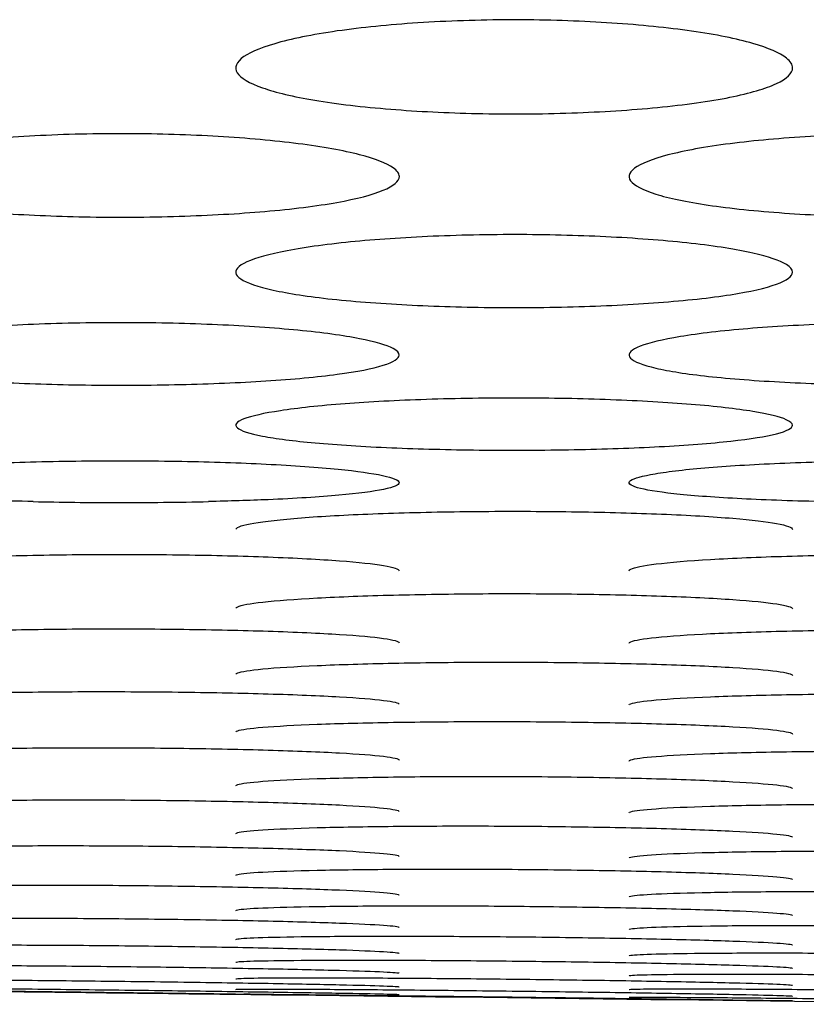
# Model space of a CAD drawing. Units: millimetres. Extents: x 12 to 196, y 88 to 213.
# Drawn here: x 96 to 96, y 107 to 107 of the extents above; entities that cross this region are included whole.
import ezdxf

# ---------------------------------------------------------------- set-up
doc = ezdxf.new("R2010")
doc.units = ezdxf.units.MM
doc.header["$MEASUREMENT"] = 0
doc.layers.add('1', color=7, linetype='Continuous', lineweight=0)

msp = doc.modelspace()

# ---------------------------------------------------------------- linework, layer by layer
at = {"layer": '1', "color": 18, "lineweight": 25, "true_color": 0x000000}
for points, knots in [([(96.02489, 107.12879), (96.02489, 107.12676), (96.02273, 107.12472), (96.01868, 107.12283), (96.01463, 107.12094), (96.00859, 107.11916), (96.00097, 107.11762), (95.99333, 107.11608), (95.98384, 107.11475), (95.97339, 107.11374), (95.96338, 107.11277), (95.95222, 107.11206), (95.9408, 107.11166), (95.92902, 107.11125), (95.91662, 107.11117), (95.90468, 107.11144), (95.89334, 107.11169), (95.88212, 107.11225), (95.87187, 107.11307), (95.86118, 107.11393), (95.85124, 107.11508), (95.84295, 107.11647), (95.83477, 107.11784), (95.82799, 107.11948), (95.82302, 107.12123), (95.81799, 107.123), (95.81467, 107.12495), (95.8134, 107.12692), (95.81207, 107.12896), (95.81298, 107.13108), (95.81593, 107.1331), (95.81878, 107.13506), (95.82361, 107.13698), (95.83005, 107.1387), (95.83669, 107.14047), (95.84529, 107.14209), (95.85512, 107.14337), (95.86449, 107.1446), (95.8752, 107.14557), (95.88638, 107.14621), (95.89779, 107.14686), (95.91002, 107.14718), (95.92202, 107.14712), (95.9336, 107.14705), (95.94526, 107.14663), (95.95608, 107.14591), (95.96701, 107.14518), (95.97741, 107.14413), (95.9864, 107.14284), (95.99565, 107.14152), (96.00362, 107.13989), (96.00973, 107.13812), (96.01569, 107.13639), (96.02006, 107.13448), (96.02252, 107.13254), (96.02408, 107.13131), (96.02489, 107.13004), (96.02489, 107.12879)], [0, 0, 0, 0, 1, 1, 1, 2, 2, 2, 3, 3, 3, 4, 4, 4, 5, 5, 5, 6, 6, 6, 7, 7, 7, 8, 8, 8, 9, 9, 9, 10, 10, 10, 11, 11, 11, 12, 12, 12, 13, 13, 13, 14, 14, 14, 15, 15, 15, 16, 16, 16, 17, 17, 17, 18, 18, 18, 19, 19, 19, 19]), ([(95.87512, 107.08743), (95.87512, 107.08563), (95.87297, 107.08382), (95.86894, 107.08216), (95.86491, 107.08049), (95.8589, 107.07891), (95.85133, 107.07756), (95.84372, 107.07619), (95.83428, 107.07502), (95.82387, 107.07413), (95.81388, 107.07327), (95.80274, 107.07264), (95.79133, 107.07228), (95.77955, 107.07191), (95.76714, 107.07184), (95.75519, 107.07207), (95.74381, 107.07229), (95.73253, 107.07278), (95.72224, 107.07351), (95.71152, 107.07426), (95.70155, 107.07529), (95.69324, 107.07652), (95.68504, 107.07773), (95.67825, 107.07918), (95.67328, 107.08073), (95.66825, 107.0823), (95.66493, 107.08402), (95.66366, 107.08577), (95.66234, 107.08758), (95.66324, 107.08946), (95.66618, 107.09125), (95.66902, 107.09298), (95.67382, 107.09469), (95.68022, 107.09621), (95.68683, 107.09779), (95.69538, 107.09922), (95.70516, 107.10037), (95.7145, 107.10147), (95.72519, 107.10234), (95.73633, 107.10291), (95.74774, 107.1035), (95.75996, 107.10379), (95.77197, 107.10373), (95.78359, 107.10368), (95.7953, 107.10331), (95.80617, 107.10266), (95.81713, 107.10202), (95.82756, 107.10108), (95.83659, 107.09993), (95.84586, 107.09875), (95.85385, 107.09729), (95.85997, 107.09571), (95.86593, 107.09418), (95.8703, 107.09248), (95.87276, 107.09076), (95.87431, 107.08966), (95.87512, 107.08854), (95.87512, 107.08743)], [0, 0, 0, 0, 1, 1, 1, 2, 2, 2, 3, 3, 3, 4, 4, 4, 5, 5, 5, 6, 6, 6, 7, 7, 7, 8, 8, 8, 9, 9, 9, 10, 10, 10, 11, 11, 11, 12, 12, 12, 13, 13, 13, 14, 14, 14, 15, 15, 15, 16, 16, 16, 17, 17, 17, 18, 18, 18, 19, 19, 19, 19]), ([(96.17463, 107.08743), (96.17463, 107.08563), (96.17247, 107.08382), (96.16844, 107.08216), (96.16442, 107.08049), (96.15841, 107.07891), (96.15084, 107.07756), (96.14323, 107.07619), (96.13378, 107.07502), (96.12337, 107.07413), (96.11338, 107.07327), (96.10224, 107.07264), (96.09084, 107.07228), (96.07906, 107.07191), (96.06665, 107.07184), (96.0547, 107.07207), (96.04331, 107.07229), (96.03204, 107.07278), (96.02174, 107.07351), (96.01103, 107.07426), (96.00106, 107.07529), (95.99275, 107.07652), (95.98455, 107.07773), (95.97775, 107.07918), (95.97278, 107.08073), (95.96776, 107.0823), (95.96444, 107.08402), (95.96316, 107.08577), (95.96185, 107.08758), (95.96275, 107.08946), (95.96569, 107.09125), (95.96853, 107.09298), (95.97333, 107.09469), (95.97972, 107.09621), (95.98634, 107.09779), (95.99488, 107.09922), (96.00467, 107.10037), (96.01401, 107.10147), (96.02469, 107.10234), (96.03584, 107.10291), (96.04724, 107.1035), (96.05947, 107.10379), (96.07148, 107.10373), (96.08309, 107.10368), (96.0948, 107.10331), (96.10568, 107.10266), (96.11664, 107.10202), (96.12707, 107.10108), (96.13609, 107.09993), (96.14537, 107.09875), (96.15335, 107.09729), (96.15947, 107.09571), (96.16543, 107.09418), (96.1698, 107.09248), (96.17226, 107.09076), (96.17382, 107.08966), (96.17463, 107.08854), (96.17463, 107.08743)], [0, 0, 0, 0, 1, 1, 1, 2, 2, 2, 3, 3, 3, 4, 4, 4, 5, 5, 5, 6, 6, 6, 7, 7, 7, 8, 8, 8, 9, 9, 9, 10, 10, 10, 11, 11, 11, 12, 12, 12, 13, 13, 13, 14, 14, 14, 15, 15, 15, 16, 16, 16, 17, 17, 17, 18, 18, 18, 19, 19, 19, 19]), ([(96.02485, 107.05098), (96.02485, 107.04941), (96.02271, 107.04784), (96.0187, 107.04639), (96.01469, 107.04494), (96.0087, 107.04357), (96.00118, 107.04239), (95.9936, 107.0412), (95.98419, 107.04018), (95.97381, 107.0394), (95.96384, 107.03865), (95.95272, 107.0381), (95.94133, 107.03779), (95.92955, 107.03747), (95.91713, 107.0374), (95.90517, 107.0376), (95.89375, 107.03779), (95.88243, 107.03822), (95.87209, 107.03885), (95.86136, 107.0395), (95.85136, 107.04039), (95.84303, 107.04146), (95.83482, 107.04252), (95.82802, 107.04378), (95.82303, 107.04514), (95.81802, 107.04651), (95.8147, 107.04801), (95.81343, 107.04954), (95.81212, 107.05111), (95.81302, 107.05275), (95.81595, 107.05432), (95.81878, 107.05583), (95.82355, 107.05732), (95.82991, 107.05865), (95.83649, 107.06004), (95.845, 107.06129), (95.85474, 107.0623), (95.86406, 107.06327), (95.87472, 107.06403), (95.88583, 107.06454), (95.89723, 107.06506), (95.90945, 107.06532), (95.92146, 107.06528), (95.93312, 107.06524), (95.94487, 107.06491), (95.95578, 107.06435), (95.96677, 107.06378), (95.97724, 107.06295), (95.98629, 107.06194), (95.99558, 107.0609), (96.00358, 107.05962), (96.00972, 107.05823), (96.01567, 107.05688), (96.02004, 107.0554), (96.02249, 107.05389), (96.02405, 107.05293), (96.02485, 107.05195), (96.02485, 107.05098)], [0, 0, 0, 0, 1, 1, 1, 2, 2, 2, 3, 3, 3, 4, 4, 4, 5, 5, 5, 6, 6, 6, 7, 7, 7, 8, 8, 8, 9, 9, 9, 10, 10, 10, 11, 11, 11, 12, 12, 12, 13, 13, 13, 14, 14, 14, 15, 15, 15, 16, 16, 16, 17, 17, 17, 18, 18, 18, 19, 19, 19, 19]), ([(95.87509, 107.01941), (95.87509, 107.01806), (95.87295, 107.01672), (95.86895, 107.01548), (95.86496, 107.01425), (95.859, 107.01308), (95.8515, 107.01208), (95.84395, 107.01107), (95.83457, 107.0102), (95.82423, 107.00954), (95.81427, 107.0089), (95.80316, 107.00843), (95.79178, 107.00816), (95.78, 107.00789), (95.76759, 107.00783), (95.75562, 107.00799), (95.74416, 107.00815), (95.7328, 107.00851), (95.72243, 107.00905), (95.71167, 107.0096), (95.70166, 107.01036), (95.69331, 107.01128), (95.68509, 107.01218), (95.67827, 107.01325), (95.67329, 107.01441), (95.66827, 107.01558), (95.66496, 107.01687), (95.66369, 107.01817), (95.66238, 107.01952), (95.66329, 107.02093), (95.66621, 107.02227), (95.66902, 107.02357), (95.67378, 107.02484), (95.6801, 107.02599), (95.68667, 107.02718), (95.69514, 107.02826), (95.70484, 107.02913), (95.71414, 107.02997), (95.72477, 107.03063), (95.73587, 107.03107), (95.74726, 107.03152), (95.75948, 107.03175), (95.77149, 107.03172), (95.78317, 107.03169), (95.79496, 107.0314), (95.80591, 107.03092), (95.81693, 107.03042), (95.82742, 107.02971), (95.8365, 107.02884), (95.8458, 107.02794), (95.85382, 107.02683), (95.85996, 107.02563), (95.86591, 107.02447), (95.87028, 107.02319), (95.87274, 107.0219), (95.87428, 107.02108), (95.87509, 107.02024), (95.87509, 107.01941)], [0, 0, 0, 0, 1, 1, 1, 2, 2, 2, 3, 3, 3, 4, 4, 4, 5, 5, 5, 6, 6, 6, 7, 7, 7, 8, 8, 8, 9, 9, 9, 10, 10, 10, 11, 11, 11, 12, 12, 12, 13, 13, 13, 14, 14, 14, 15, 15, 15, 16, 16, 16, 17, 17, 17, 18, 18, 18, 19, 19, 19, 19]), ([(96.17459, 107.01941), (96.17459, 107.01806), (96.17245, 107.01672), (96.16845, 107.01548), (96.16446, 107.01425), (96.1585, 107.01308), (96.15101, 107.01208), (96.14345, 107.01107), (96.13407, 107.0102), (96.12373, 107.00954), (96.11378, 107.0089), (96.10267, 107.00843), (96.09129, 107.00816), (96.07951, 107.00789), (96.06709, 107.00783), (96.05512, 107.00799), (96.04366, 107.00815), (96.03231, 107.00851), (96.02193, 107.00905), (96.01118, 107.0096), (96.00116, 107.01036), (95.99282, 107.01128), (95.98459, 107.01218), (95.97778, 107.01325), (95.97279, 107.01441), (95.96778, 107.01558), (95.96446, 107.01687), (95.96319, 107.01817), (95.96189, 107.01952), (95.96279, 107.02093), (95.96571, 107.02227), (95.96853, 107.02357), (95.97328, 107.02484), (95.97961, 107.02599), (95.98617, 107.02718), (95.99465, 107.02826), (96.00434, 107.02913), (96.01364, 107.02997), (96.02428, 107.03063), (96.03537, 107.03107), (96.04677, 107.03152), (96.05898, 107.03175), (96.07099, 107.03172), (96.08268, 107.03169), (96.09447, 107.0314), (96.10542, 107.03092), (96.11644, 107.03042), (96.12693, 107.02971), (96.136, 107.02884), (96.14531, 107.02794), (96.15333, 107.02683), (96.15947, 107.02563), (96.16542, 107.02447), (96.16979, 107.02319), (96.17224, 107.0219), (96.17379, 107.02108), (96.17459, 107.02024), (96.17459, 107.01941)], [0, 0, 0, 0, 1, 1, 1, 2, 2, 2, 3, 3, 3, 4, 4, 4, 5, 5, 5, 6, 6, 6, 7, 7, 7, 8, 8, 8, 9, 9, 9, 10, 10, 10, 11, 11, 11, 12, 12, 12, 13, 13, 13, 14, 14, 14, 15, 15, 15, 16, 16, 16, 17, 17, 17, 18, 18, 18, 19, 19, 19, 19]), ([(96.02483, 106.99268), (96.02483, 106.99156), (96.02269, 106.99044), (96.01871, 106.98941), (96.01473, 106.98839), (96.00879, 106.98742), (96.00132, 106.9866), (95.99378, 106.98576), (95.98443, 106.98504), (95.97412, 106.9845), (95.96417, 106.98397), (95.95308, 106.98358), (95.94171, 106.98336), (95.92993, 106.98313), (95.9175, 106.98308), (95.90553, 106.98321), (95.89404, 106.98334), (95.88265, 106.98364), (95.87225, 106.98408), (95.86148, 106.98454), (95.85145, 106.98516), (95.84308, 106.98592), (95.83485, 106.98667), (95.82803, 106.98756), (95.82303, 106.98852), (95.81802, 106.98949), (95.81471, 106.99056), (95.81344, 106.99165), (95.81214, 106.99277), (95.81305, 106.99394), (95.81596, 106.99507), (95.81877, 106.99615), (95.82351, 106.99722), (95.82981, 106.99818), (95.83635, 106.99918), (95.8448, 107.00009), (95.85446, 107.00082), (95.86374, 107.00152), (95.87436, 107.00209), (95.88544, 107.00246), (95.89683, 107.00284), (95.90904, 107.00304), (95.92105, 107.00301), (95.93277, 107.00299), (95.94459, 107.00275), (95.95557, 107.00234), (95.96661, 107.00192), (95.97712, 107.00132), (95.98622, 107.00058), (95.99554, 106.99982), (96.00357, 106.99889), (96.00972, 106.99789), (96.01567, 106.99691), (96.02003, 106.99584), (96.02248, 106.99475), (96.02403, 106.99407), (96.02483, 106.99337), (96.02483, 106.99268)], [0, 0, 0, 0, 1, 1, 1, 2, 2, 2, 3, 3, 3, 4, 4, 4, 5, 5, 5, 6, 6, 6, 7, 7, 7, 8, 8, 8, 9, 9, 9, 10, 10, 10, 11, 11, 11, 12, 12, 12, 13, 13, 13, 14, 14, 14, 15, 15, 15, 16, 16, 16, 17, 17, 17, 18, 18, 18, 19, 19, 19, 19]), ([(95.73574, 106.96356), (95.72445, 106.96381), (95.71363, 106.9642), (95.70421, 106.96471), (95.69476, 106.96521), (95.6865, 106.96584), (95.68008, 106.96656), (95.67386, 106.96725), (95.66916, 106.96804), (95.66633, 106.96886), (95.66334, 106.96973), (95.6624, 106.97066), (95.66368, 106.97158), (95.66491, 106.97246), (95.66813, 106.97336), (95.67304, 106.97419), (95.67809, 106.97504), (95.68508, 106.97586), (95.69352, 106.97655), (95.70183, 106.97723), (95.71177, 106.97781), (95.72245, 106.97824), (95.73303, 106.97866), (95.74463, 106.97895), (95.75632, 106.97907), (95.76824, 106.97919), (95.78059, 106.97914), (95.79231, 106.97891), (95.80355, 106.9787), (95.81452, 106.97833), (95.82438, 106.97785), (95.83477, 106.97733), (95.8442, 106.97666), (95.85177, 106.9759), (95.859, 106.97518), (95.8648, 106.97435), (95.86873, 106.9735), (95.87281, 106.97263), (95.87502, 106.97169), (95.87507, 106.97079), (95.87512, 106.9699), (95.87305, 106.96901), (95.86915, 106.96819), (95.86526, 106.96738), (95.85944, 106.96662), (95.85212, 106.96596), (95.84466, 106.96529), (95.83539, 106.96472), (95.82511, 106.96428), (95.81804, 106.96398), (95.81037, 106.96374), (95.80244, 106.96356)], [0, 0, 0, 0, 1, 1, 1, 2, 2, 2, 3, 3, 3, 4, 4, 4, 5, 5, 5, 6, 6, 6, 7, 7, 7, 8, 8, 8, 9, 9, 9, 10, 10, 10, 11, 11, 11, 12, 12, 12, 13, 13, 13, 14, 14, 14, 15, 15, 15, 16, 16, 16, 17, 17, 17, 17]), ([(96.03525, 106.96356), (96.02395, 106.96381), (96.01314, 106.9642), (96.00371, 106.96471), (95.99427, 106.96521), (95.986, 106.96584), (95.97959, 106.96656), (95.97336, 106.96725), (95.96866, 106.96804), (95.96583, 106.96886), (95.96284, 106.96973), (95.9619, 106.97066), (95.96319, 106.97158), (95.96442, 106.97246), (95.96764, 106.97336), (95.97254, 106.97419), (95.9776, 106.97504), (95.98459, 106.97586), (95.99302, 106.97655), (96.00134, 106.97723), (96.01128, 106.97781), (96.02195, 106.97824), (96.03254, 106.97866), (96.04413, 106.97895), (96.05582, 106.97907), (96.06775, 106.97919), (96.0801, 106.97914), (96.09181, 106.97891), (96.10306, 106.9787), (96.11403, 106.97833), (96.12388, 106.97785), (96.13428, 106.97733), (96.1437, 106.97666), (96.15127, 106.9759), (96.15851, 106.97518), (96.1643, 106.97435), (96.16824, 106.9735), (96.17232, 106.97263), (96.17452, 106.97169), (96.17457, 106.97079), (96.17462, 106.9699), (96.17256, 106.96901), (96.16865, 106.96819), (96.16476, 106.96738), (96.15895, 106.96662), (96.15162, 106.96596), (96.14417, 106.96529), (96.13489, 106.96472), (96.12462, 106.96428), (96.11755, 106.96398), (96.10987, 106.96374), (96.10194, 106.96356)], [0, 0, 0, 0, 1, 1, 1, 2, 2, 2, 3, 3, 3, 4, 4, 4, 5, 5, 5, 6, 6, 6, 7, 7, 7, 8, 8, 8, 9, 9, 9, 10, 10, 10, 11, 11, 11, 12, 12, 12, 13, 13, 13, 14, 14, 14, 15, 15, 15, 16, 16, 16, 17, 17, 17, 17]), ([(95.80245, 106.96343), (95.79134, 106.96318), (95.77945, 106.96305), (95.76773, 106.96306), (95.75692, 106.96307), (95.746, 106.9632), (95.73573, 106.96344)], [0, 0, 0, 0, 1, 1, 1, 2, 2, 2, 2]), ([(95.81288, 106.95301), (95.81291, 106.95325), (95.81313, 106.95348), (95.81355, 106.95371), (95.81488, 106.95445), (95.8182, 106.9552), (95.82318, 106.95588), (95.82833, 106.95659), (95.83541, 106.95725), (95.84392, 106.95781), (95.85229, 106.95837), (95.86227, 106.95883), (95.87295, 106.95917), (95.88359, 106.95951), (95.89523, 106.95973), (95.90695, 106.95982), (95.91888, 106.95991), (95.93122, 106.95986), (95.94291, 106.95968), (95.95415, 106.9595), (95.96511, 106.95919), (95.97493, 106.95879), (95.98528, 106.95837), (95.99463, 106.95782), (96.00213, 106.95719), (96.00927, 106.95659), (96.01496, 106.9559), (96.0188, 106.95519), (96.02272, 106.95447), (96.02481, 106.95369), (96.02481, 106.95293)], [0, 0, 0, 0, 1, 1, 1, 2, 2, 2, 3, 3, 3, 4, 4, 4, 5, 5, 5, 6, 6, 6, 7, 7, 7, 8, 8, 8, 9, 9, 9, 10, 10, 10, 10]), ([(95.66313, 106.93728), (95.66316, 106.9375), (95.66338, 106.93771), (95.6638, 106.93792), (95.66513, 106.93859), (95.66845, 106.93925), (95.67343, 106.93987), (95.67857, 106.94051), (95.68565, 106.9411), (95.69415, 106.94161), (95.70252, 106.9421), (95.71249, 106.94252), (95.72317, 106.94282), (95.73381, 106.94312), (95.74545, 106.94332), (95.75716, 106.9434), (95.76909, 106.94348), (95.78144, 106.94344), (95.79313, 106.94327), (95.80438, 106.9431), (95.81535, 106.94283), (95.82517, 106.94246), (95.83552, 106.94207), (95.84488, 106.94157), (95.85237, 106.941), (95.85952, 106.94046), (95.86521, 106.93984), (95.86905, 106.9392), (95.87297, 106.93854), (95.87506, 106.93784), (95.87506, 106.93716)], [0, 0, 0, 0, 1, 1, 1, 2, 2, 2, 3, 3, 3, 4, 4, 4, 5, 5, 5, 6, 6, 6, 7, 7, 7, 8, 8, 8, 9, 9, 9, 10, 10, 10, 10]), ([(95.96264, 106.93718), (95.96266, 106.93739), (95.96288, 106.9376), (95.9633, 106.93782), (95.96464, 106.93849), (95.96795, 106.93916), (95.97293, 106.93978), (95.97808, 106.94042), (95.98515, 106.94102), (95.99366, 106.94153), (96.00203, 106.94203), (96.012, 106.94245), (96.02268, 106.94275), (96.03331, 106.94306), (96.04495, 106.94326), (96.05667, 106.94334), (96.0686, 106.94342), (96.08095, 106.94337), (96.09264, 106.9432), (96.10389, 106.94304), (96.11485, 106.94276), (96.12468, 106.94239), (96.13503, 106.942), (96.14439, 106.9415), (96.15188, 106.94092), (96.15902, 106.94038), (96.16472, 106.93975), (96.16856, 106.9391), (96.17247, 106.93844), (96.17457, 106.93774), (96.17457, 106.93705)], [0, 0, 0, 0, 1, 1, 1, 2, 2, 2, 3, 3, 3, 4, 4, 4, 5, 5, 5, 6, 6, 6, 7, 7, 7, 8, 8, 8, 9, 9, 9, 10, 10, 10, 10]), ([(95.8129, 106.92292), (95.81292, 106.92311), (95.81314, 106.92331), (95.81357, 106.9235), (95.8149, 106.92411), (95.81821, 106.92472), (95.82319, 106.92527), (95.82833, 106.92585), (95.83541, 106.92639), (95.8439, 106.92685), (95.85227, 106.92729), (95.86223, 106.92767), (95.87291, 106.92794), (95.88354, 106.92821), (95.89518, 106.92839), (95.90689, 106.92846), (95.91883, 106.92853), (95.93118, 106.92848), (95.94287, 106.92832), (95.95413, 106.92816), (95.96509, 106.92791), (95.97492, 106.92757), (95.98528, 106.92721), (95.99464, 106.92675), (96.00213, 106.92623), (96.00928, 106.92573), (96.01497, 106.92516), (96.01881, 106.92456), (96.02273, 106.92396), (96.02482, 106.92332), (96.02482, 106.92269)], [0, 0, 0, 0, 1, 1, 1, 2, 2, 2, 3, 3, 3, 4, 4, 4, 5, 5, 5, 6, 6, 6, 7, 7, 7, 8, 8, 8, 9, 9, 9, 10, 10, 10, 10]), ([(95.66314, 106.91007), (95.66316, 106.91025), (95.66338, 106.91043), (95.6638, 106.91061), (95.66514, 106.91116), (95.66845, 106.91171), (95.67342, 106.91221), (95.67857, 106.91273), (95.68564, 106.91322), (95.69413, 106.91363), (95.70249, 106.91403), (95.71245, 106.91436), (95.72313, 106.9146), (95.73376, 106.91484), (95.7454, 106.91499), (95.75711, 106.91505), (95.76904, 106.9151), (95.78139, 106.91505), (95.79309, 106.9149), (95.80435, 106.91475), (95.81532, 106.91451), (95.82516, 106.91419), (95.83551, 106.91386), (95.84487, 106.91344), (95.85237, 106.91295), (95.85952, 106.91249), (95.86521, 106.91197), (95.86905, 106.91143), (95.87297, 106.91088), (95.87506, 106.91029), (95.87506, 106.90972)], [0, 0, 0, 0, 1, 1, 1, 2, 2, 2, 3, 3, 3, 4, 4, 4, 5, 5, 5, 6, 6, 6, 7, 7, 7, 8, 8, 8, 9, 9, 9, 10, 10, 10, 10]), ([(95.96264, 106.90963), (95.96266, 106.90981), (95.96288, 106.90999), (95.96331, 106.91017), (95.96464, 106.91073), (95.96795, 106.91129), (95.97293, 106.9118), (95.97807, 106.91233), (95.98514, 106.91282), (95.99363, 106.91324), (96.002, 106.91364), (96.01196, 106.91398), (96.02264, 106.91423), (96.03327, 106.91447), (96.0449, 106.91463), (96.05662, 106.91468), (96.06855, 106.91474), (96.0809, 106.91469), (96.0926, 106.91453), (96.10386, 106.91438), (96.11483, 106.91414), (96.12466, 106.91382), (96.13502, 106.91349), (96.14438, 106.91305), (96.15188, 106.91256), (96.15902, 106.9121), (96.16472, 106.91157), (96.16856, 106.91102), (96.17247, 106.91046), (96.17456, 106.90986), (96.17456, 106.90928)], [0, 0, 0, 0, 1, 1, 1, 2, 2, 2, 3, 3, 3, 4, 4, 4, 5, 5, 5, 6, 6, 6, 7, 7, 7, 8, 8, 8, 9, 9, 9, 10, 10, 10, 10]), ([(95.81289, 106.8978), (95.81291, 106.89797), (95.81313, 106.89813), (95.81356, 106.8983), (95.81489, 106.89881), (95.8182, 106.89932), (95.82318, 106.89979), (95.82832, 106.90027), (95.83538, 106.90072), (95.84387, 106.90109), (95.85224, 106.90146), (95.8622, 106.90176), (95.87287, 106.90198), (95.8835, 106.90219), (95.89513, 106.90233), (95.90684, 106.90237), (95.91878, 106.90241), (95.93113, 106.90235), (95.94283, 106.9022), (95.95409, 106.90205), (95.96507, 106.90182), (95.9749, 106.90152), (95.98526, 106.9012), (95.99463, 106.9008), (96.00213, 106.90034), (96.00927, 106.89991), (96.01497, 106.89941), (96.01881, 106.8989), (96.02272, 106.89838), (96.02481, 106.89783), (96.02481, 106.89729)], [0, 0, 0, 0, 1, 1, 1, 2, 2, 2, 3, 3, 3, 4, 4, 4, 5, 5, 5, 6, 6, 6, 7, 7, 7, 8, 8, 8, 9, 9, 9, 10, 10, 10, 10]), ([(95.66314, 106.88698), (95.66316, 106.88713), (95.66338, 106.88729), (95.66381, 106.88745), (95.66514, 106.88793), (95.66845, 106.8884), (95.67342, 106.88883), (95.67856, 106.88927), (95.68563, 106.88968), (95.69412, 106.89002), (95.70248, 106.89035), (95.71244, 106.89062), (95.7231, 106.89081), (95.73373, 106.891), (95.74537, 106.89112), (95.75708, 106.89114), (95.76902, 106.89117), (95.78137, 106.8911), (95.79307, 106.89095), (95.80433, 106.89081), (95.81531, 106.89058), (95.82515, 106.89029), (95.83551, 106.88999), (95.84487, 106.8896), (95.85237, 106.88917), (95.85952, 106.88876), (95.86522, 106.88829), (95.86906, 106.88781), (95.87297, 106.88733), (95.87506, 106.88681), (95.87506, 106.88631)], [0, 0, 0, 0, 1, 1, 1, 2, 2, 2, 3, 3, 3, 4, 4, 4, 5, 5, 5, 6, 6, 6, 7, 7, 7, 8, 8, 8, 9, 9, 9, 10, 10, 10, 10]), ([(95.96265, 106.88607), (95.96266, 106.88623), (95.96288, 106.88639), (95.96331, 106.88655), (95.96464, 106.88704), (95.96796, 106.88752), (95.97293, 106.88796), (95.97807, 106.88842), (95.98513, 106.88884), (95.99362, 106.88918), (96.00198, 106.88952), (96.01194, 106.8898), (96.02261, 106.89), (96.03324, 106.89019), (96.04488, 106.89031), (96.05659, 106.89034), (96.06852, 106.89037), (96.08088, 106.8903), (96.09258, 106.89015), (96.10384, 106.89), (96.11481, 106.88977), (96.12465, 106.88948), (96.13501, 106.88917), (96.14438, 106.88877), (96.15188, 106.88833), (96.15902, 106.88791), (96.16472, 106.88744), (96.16856, 106.88695), (96.17247, 106.88645), (96.17456, 106.88593), (96.17456, 106.88541)], [0, 0, 0, 0, 1, 1, 1, 2, 2, 2, 3, 3, 3, 4, 4, 4, 5, 5, 5, 6, 6, 6, 7, 7, 7, 8, 8, 8, 9, 9, 9, 10, 10, 10, 10]), ([(95.81289, 106.87579), (95.81291, 106.87594), (95.81313, 106.87609), (95.81356, 106.87624), (95.81489, 106.87671), (95.8182, 106.87716), (95.82318, 106.87757), (95.82831, 106.878), (95.83538, 106.87839), (95.84387, 106.87871), (95.85223, 106.87902), (95.86218, 106.87928), (95.87285, 106.87945), (95.88348, 106.87962), (95.89511, 106.87973), (95.90682, 106.87974), (95.91876, 106.87976), (95.93112, 106.87968), (95.94282, 106.87953), (95.95408, 106.87938), (95.96506, 106.87915), (95.9749, 106.87886), (95.98526, 106.87856), (95.99462, 106.87818), (96.00212, 106.87776), (96.00927, 106.87735), (96.01497, 106.8769), (96.01881, 106.87643), (96.02272, 106.87595), (96.02481, 106.87545), (96.02481, 106.87496)], [0, 0, 0, 0, 1, 1, 1, 2, 2, 2, 3, 3, 3, 4, 4, 4, 5, 5, 5, 6, 6, 6, 7, 7, 7, 8, 8, 8, 9, 9, 9, 10, 10, 10, 10]), ([(95.66314, 106.86605), (95.66316, 106.8662), (95.66338, 106.86635), (95.66381, 106.86649), (95.66514, 106.86694), (95.66845, 106.86738), (95.67342, 106.86777), (95.67856, 106.86818), (95.68563, 106.86855), (95.69411, 106.86884), (95.70247, 106.86914), (95.71243, 106.86937), (95.72309, 106.86953), (95.73372, 106.86969), (95.74535, 106.86978), (95.75706, 106.86978), (95.769, 106.86979), (95.78136, 106.8697), (95.79306, 106.86954), (95.80432, 106.86939), (95.8153, 106.86916), (95.82514, 106.86888), (95.8355, 106.86857), (95.84487, 106.8682), (95.85237, 106.86778), (95.85952, 106.86739), (95.86522, 106.86694), (95.86906, 106.86649), (95.87297, 106.86603), (95.87506, 106.86554), (95.87506, 106.86507)], [0, 0, 0, 0, 1, 1, 1, 2, 2, 2, 3, 3, 3, 4, 4, 4, 5, 5, 5, 6, 6, 6, 7, 7, 7, 8, 8, 8, 9, 9, 9, 10, 10, 10, 10]), ([(95.96265, 106.8647), (95.96266, 106.86485), (95.96288, 106.865), (95.96331, 106.86515), (95.96465, 106.86561), (95.96796, 106.86605), (95.97293, 106.86645), (95.97807, 106.86687), (95.98513, 106.86725), (95.99362, 106.86755), (96.00198, 106.86786), (96.01193, 106.8681), (96.0226, 106.86826), (96.03323, 106.86842), (96.04486, 106.86851), (96.05657, 106.86852), (96.06851, 106.86853), (96.08086, 106.86844), (96.09256, 106.86828), (96.10383, 106.86813), (96.1148, 106.8679), (96.12464, 106.86761), (96.13501, 106.8673), (96.14437, 106.86692), (96.15187, 106.8665), (96.15902, 106.86609), (96.16472, 106.86564), (96.16856, 106.86518), (96.17247, 106.86471), (96.17456, 106.86421), (96.17456, 106.86373)], [0, 0, 0, 0, 1, 1, 1, 2, 2, 2, 3, 3, 3, 4, 4, 4, 5, 5, 5, 6, 6, 6, 7, 7, 7, 8, 8, 8, 9, 9, 9, 10, 10, 10, 10]), ([(95.8129, 106.85531), (95.81291, 106.85545), (95.81313, 106.85559), (95.81356, 106.85573), (95.81489, 106.85616), (95.8182, 106.85658), (95.82318, 106.85696), (95.82831, 106.85734), (95.83538, 106.8577), (95.84386, 106.85798), (95.85222, 106.85826), (95.86217, 106.85848), (95.87284, 106.85863), (95.88347, 106.85877), (95.8951, 106.85885), (95.90681, 106.85885), (95.91875, 106.85884), (95.9311, 106.85875), (95.9428, 106.85859), (95.95407, 106.85843), (95.96505, 106.8582), (95.97489, 106.85791), (95.98525, 106.85761), (95.99462, 106.85724), (96.00212, 106.85683), (96.00927, 106.85644), (96.01497, 106.85601), (96.01881, 106.85557), (96.02272, 106.85512), (96.02481, 106.85465), (96.02481, 106.8542)], [0, 0, 0, 0, 1, 1, 1, 2, 2, 2, 3, 3, 3, 4, 4, 4, 5, 5, 5, 6, 6, 6, 7, 7, 7, 8, 8, 8, 9, 9, 9, 10, 10, 10, 10]), ([(95.66314, 106.84674), (95.66316, 106.84687), (95.66338, 106.847), (95.66381, 106.84713), (95.66514, 106.84752), (95.66845, 106.84791), (95.67342, 106.84825), (95.67856, 106.8486), (95.68562, 106.84892), (95.6941, 106.84918), (95.70246, 106.84943), (95.71242, 106.84962), (95.72308, 106.84974), (95.73371, 106.84987), (95.74534, 106.84993), (95.75704, 106.84991), (95.76898, 106.84989), (95.78134, 106.8498), (95.79304, 106.84963), (95.80431, 106.84947), (95.81529, 106.84925), (95.82513, 106.84897), (95.8355, 106.84869), (95.84486, 106.84833), (95.85237, 106.84795), (95.85952, 106.84758), (95.86522, 106.84717), (95.86906, 106.84676), (95.87297, 106.84634), (95.87506, 106.8459), (95.87506, 106.84548)], [0, 0, 0, 0, 1, 1, 1, 2, 2, 2, 3, 3, 3, 4, 4, 4, 5, 5, 5, 6, 6, 6, 7, 7, 7, 8, 8, 8, 9, 9, 9, 10, 10, 10, 10]), ([(95.96265, 106.84499), (95.96266, 106.84513), (95.96288, 106.84526), (95.96331, 106.84539), (95.96465, 106.8458), (95.96796, 106.84619), (95.97293, 106.84654), (95.97806, 106.8469), (95.98513, 106.84723), (95.99361, 106.84749), (96.00197, 106.84775), (96.01192, 106.84795), (96.02259, 106.84808), (96.03321, 106.8482), (96.04484, 106.84827), (96.05655, 106.84825), (96.06849, 106.84824), (96.08085, 106.84814), (96.09255, 106.84798), (96.10381, 106.84782), (96.11479, 106.84759), (96.12464, 106.84731), (96.135, 106.84702), (96.14437, 106.84666), (96.15187, 106.84626), (96.15902, 106.84589), (96.16472, 106.84547), (96.16856, 106.84505), (96.17247, 106.84463), (96.17456, 106.84418), (96.17456, 106.84375)], [0, 0, 0, 0, 1, 1, 1, 2, 2, 2, 3, 3, 3, 4, 4, 4, 5, 5, 5, 6, 6, 6, 7, 7, 7, 8, 8, 8, 9, 9, 9, 10, 10, 10, 10]), ([(95.8129, 106.83704), (95.81291, 106.83716), (95.81313, 106.83728), (95.81356, 106.83741), (95.8149, 106.83778), (95.81821, 106.83814), (95.82318, 106.83845), (95.82831, 106.83878), (95.83537, 106.83908), (95.84385, 106.83931), (95.85221, 106.83954), (95.86216, 106.83971), (95.87283, 106.83982), (95.88345, 106.83993), (95.89508, 106.83997), (95.90679, 106.83995), (95.91873, 106.83992), (95.93109, 106.83982), (95.94279, 106.83965), (95.95406, 106.83949), (95.96504, 106.83927), (95.97488, 106.839), (95.98525, 106.83872), (95.99462, 106.83837), (96.00212, 106.838), (96.00927, 106.83765), (96.01497, 106.83726), (96.01881, 106.83686), (96.02272, 106.83646), (96.02481, 106.83605), (96.02481, 106.83565)], [0, 0, 0, 0, 1, 1, 1, 2, 2, 2, 3, 3, 3, 4, 4, 4, 5, 5, 5, 6, 6, 6, 7, 7, 7, 8, 8, 8, 9, 9, 9, 10, 10, 10, 10]), ([(95.66315, 106.82988), (95.66316, 106.82999), (95.66338, 106.83011), (95.66381, 106.83022), (95.66515, 106.83056), (95.66845, 106.83088), (95.67342, 106.83117), (95.67856, 106.83147), (95.68562, 106.83173), (95.6941, 106.83193), (95.70245, 106.83213), (95.71241, 106.83228), (95.72307, 106.83237), (95.73369, 106.83245), (95.74532, 106.83248), (95.75703, 106.83244), (95.76897, 106.83241), (95.78133, 106.8323), (95.79303, 106.83213), (95.8043, 106.83197), (95.81528, 106.83175), (95.82513, 106.83149), (95.83549, 106.83122), (95.84486, 106.83089), (95.85237, 106.83054), (95.85952, 106.83021), (95.86522, 106.82984), (95.86906, 106.82948), (95.87297, 106.8291), (95.87506, 106.82872), (95.87506, 106.82836)], [0, 0, 0, 0, 1, 1, 1, 2, 2, 2, 3, 3, 3, 4, 4, 4, 5, 5, 5, 6, 6, 6, 7, 7, 7, 8, 8, 8, 9, 9, 9, 10, 10, 10, 10]), ([(95.96265, 106.82775), (95.96266, 106.82787), (95.96288, 106.82799), (95.96332, 106.8281), (95.96465, 106.82845), (95.96796, 106.82878), (95.97293, 106.82908), (95.97806, 106.82938), (95.98512, 106.82965), (95.9936, 106.82986), (96.00196, 106.83007), (96.01191, 106.83022), (96.02257, 106.83031), (96.0332, 106.8304), (96.04483, 106.83044), (96.05654, 106.8304), (96.06848, 106.83036), (96.08083, 106.83026), (96.09254, 106.83009), (96.1038, 106.82993), (96.11479, 106.8297), (96.12463, 106.82944), (96.135, 106.82917), (96.14437, 106.82883), (96.15187, 106.82848), (96.15902, 106.82814), (96.16472, 106.82776), (96.16856, 106.82739), (96.17247, 106.82701), (96.17456, 106.82661), (96.17456, 106.82624)], [0, 0, 0, 0, 1, 1, 1, 2, 2, 2, 3, 3, 3, 4, 4, 4, 5, 5, 5, 6, 6, 6, 7, 7, 7, 8, 8, 8, 9, 9, 9, 10, 10, 10, 10]), ([(95.8129, 106.82119), (95.81291, 106.8213), (95.81313, 106.82141), (95.81357, 106.82151), (95.8149, 106.82183), (95.81821, 106.82213), (95.82318, 106.82239), (95.82831, 106.82266), (95.83537, 106.8229), (95.84385, 106.82308), (95.8522, 106.82326), (95.86215, 106.82339), (95.87281, 106.82346), (95.88344, 106.82353), (95.89507, 106.82354), (95.90678, 106.8235), (95.91872, 106.82345), (95.93107, 106.82334), (95.94278, 106.82317), (95.95405, 106.82301), (95.96503, 106.82279), (95.97488, 106.82254), (95.98524, 106.82227), (95.99462, 106.82196), (96.00212, 106.82162), (96.00927, 106.8213), (96.01497, 106.82095), (96.01881, 106.8206), (96.02272, 106.82025), (96.02481, 106.81989), (96.02481, 106.81955)], [0, 0, 0, 0, 1, 1, 1, 2, 2, 2, 3, 3, 3, 4, 4, 4, 5, 5, 5, 6, 6, 6, 7, 7, 7, 8, 8, 8, 9, 9, 9, 10, 10, 10, 10]), ([(95.66315, 106.81542), (95.66316, 106.81552), (95.66338, 106.81561), (95.66381, 106.81571), (95.66515, 106.81599), (95.66846, 106.81626), (95.67342, 106.81649), (95.67856, 106.81673), (95.68561, 106.81694), (95.69409, 106.81709), (95.70245, 106.81725), (95.7124, 106.81735), (95.72306, 106.8174), (95.73368, 106.81745), (95.74531, 106.81745), (95.75702, 106.81739), (95.76896, 106.81733), (95.78132, 106.81721), (95.79302, 106.81704), (95.80429, 106.81688), (95.81528, 106.81667), (95.82513, 106.81643), (95.83549, 106.81617), (95.84486, 106.81587), (95.85237, 106.81555), (95.85952, 106.81525), (95.86522, 106.81493), (95.86906, 106.81461), (95.87297, 106.81428), (95.87506, 106.81395), (95.87506, 106.81365)], [0, 0, 0, 0, 1, 1, 1, 2, 2, 2, 3, 3, 3, 4, 4, 4, 5, 5, 5, 6, 6, 6, 7, 7, 7, 8, 8, 8, 9, 9, 9, 10, 10, 10, 10]), ([(95.96265, 106.81293), (95.96266, 106.81303), (95.96288, 106.81313), (95.96332, 106.81323), (95.96465, 106.81352), (95.96796, 106.8138), (95.97293, 106.81403), (95.97806, 106.81428), (95.98512, 106.8145), (95.9936, 106.81466), (96.00195, 106.81482), (96.0119, 106.81492), (96.02256, 106.81498), (96.03319, 106.81503), (96.04482, 106.81503), (96.05652, 106.81498), (96.06847, 106.81492), (96.08082, 106.8148), (96.09253, 106.81463), (96.1038, 106.81447), (96.11478, 106.81425), (96.12463, 106.81401), (96.135, 106.81375), (96.14437, 106.81344), (96.15187, 106.81312), (96.15902, 106.81281), (96.16472, 106.81248), (96.16856, 106.81216), (96.17247, 106.81182), (96.17456, 106.81148), (96.17456, 106.81117)], [0, 0, 0, 0, 1, 1, 1, 2, 2, 2, 3, 3, 3, 4, 4, 4, 5, 5, 5, 6, 6, 6, 7, 7, 7, 8, 8, 8, 9, 9, 9, 10, 10, 10, 10]), ([(95.8129, 106.80775), (95.81291, 106.80784), (95.81313, 106.80793), (95.81357, 106.80802), (95.8149, 106.80828), (95.81821, 106.80853), (95.82318, 106.80873), (95.82831, 106.80895), (95.83537, 106.80913), (95.84384, 106.80927), (95.8522, 106.8094), (95.86215, 106.80948), (95.87281, 106.80951), (95.88343, 106.80955), (95.89506, 106.80953), (95.90677, 106.80947), (95.91871, 106.8094), (95.93107, 106.80927), (95.94277, 106.8091), (95.95404, 106.80894), (95.96503, 106.80873), (95.97488, 106.8085), (95.98524, 106.80825), (95.99462, 106.80796), (96.00212, 106.80766), (96.00927, 106.80737), (96.01497, 106.80706), (96.01881, 106.80676), (96.02272, 106.80646), (96.02481, 106.80615), (96.02481, 106.80587)], [0, 0, 0, 0, 1, 1, 1, 2, 2, 2, 3, 3, 3, 4, 4, 4, 5, 5, 5, 6, 6, 6, 7, 7, 7, 8, 8, 8, 9, 9, 9, 10, 10, 10, 10]), ([(95.66315, 106.80335), (95.66315, 106.80343), (95.66338, 106.80351), (95.66382, 106.80358), (95.66515, 106.80381), (95.66846, 106.80403), (95.67342, 106.8042), (95.67856, 106.80439), (95.68561, 106.80454), (95.69409, 106.80465), (95.70244, 106.80475), (95.71239, 106.80481), (95.72305, 106.80483), (95.73368, 106.80484), (95.7453, 106.80481), (95.75701, 106.80473), (95.76895, 106.80465), (95.78131, 106.80452), (95.79302, 106.80435), (95.80429, 106.80419), (95.81528, 106.80399), (95.82513, 106.80376), (95.83549, 106.80352), (95.84487, 106.80325), (95.85237, 106.80297), (95.85952, 106.80271), (95.86522, 106.80242), (95.86906, 106.80215), (95.87297, 106.80187), (95.87506, 106.80159), (95.87506, 106.80134)], [0, 0, 0, 0, 1, 1, 1, 2, 2, 2, 3, 3, 3, 4, 4, 4, 5, 5, 5, 6, 6, 6, 7, 7, 7, 8, 8, 8, 9, 9, 9, 10, 10, 10, 10]), ([(95.96265, 106.80052), (95.96266, 106.80061), (95.96288, 106.80069), (95.96332, 106.80077), (95.96465, 106.801), (95.96796, 106.80122), (95.97293, 106.80141), (95.97806, 106.8016), (95.98512, 106.80176), (95.99359, 106.80187), (96.00195, 106.80198), (96.0119, 106.80205), (96.02255, 106.80206), (96.03318, 106.80208), (96.04481, 106.80205), (96.05651, 106.80198), (96.06846, 106.8019), (96.08082, 106.80177), (96.09252, 106.8016), (96.10379, 106.80144), (96.11478, 106.80123), (96.12463, 106.801), (96.135, 106.80076), (96.14437, 106.80049), (96.15188, 106.8002), (96.15903, 106.79993), (96.16472, 106.79964), (96.16857, 106.79936), (96.17247, 106.79907), (96.17456, 106.79879), (96.17456, 106.79853)], [0, 0, 0, 0, 1, 1, 1, 2, 2, 2, 3, 3, 3, 4, 4, 4, 5, 5, 5, 6, 6, 6, 7, 7, 7, 8, 8, 8, 9, 9, 9, 10, 10, 10, 10]), ([(95.8129, 106.79671), (95.81291, 106.79678), (95.81313, 106.79685), (95.81357, 106.79692), (95.8149, 106.79713), (95.81821, 106.79732), (95.82318, 106.79747), (95.82831, 106.79763), (95.83536, 106.79776), (95.84384, 106.79784), (95.85219, 106.79793), (95.86214, 106.79797), (95.8728, 106.79797), (95.88342, 106.79797), (95.89505, 106.79792), (95.90676, 106.79784), (95.9187, 106.79775), (95.93106, 106.79761), (95.94277, 106.79744), (95.95404, 106.79728), (95.96503, 106.79708), (95.97488, 106.79686), (95.98525, 106.79663), (95.99462, 106.79638), (96.00213, 106.79611), (96.00927, 106.79586), (96.01497, 106.79559), (96.01882, 106.79534), (96.02272, 106.79508), (96.02481, 106.79483), (96.02481, 106.7946)], [0, 0, 0, 0, 1, 1, 1, 2, 2, 2, 3, 3, 3, 4, 4, 4, 5, 5, 5, 6, 6, 6, 7, 7, 7, 8, 8, 8, 9, 9, 9, 10, 10, 10, 10]), ([(95.66315, 106.79363), (95.66315, 106.7937), (95.66337, 106.79376), (95.66382, 106.79382), (95.66515, 106.79399), (95.66846, 106.79415), (95.67342, 106.79428), (95.67856, 106.79441), (95.68561, 106.79451), (95.69409, 106.79457), (95.70244, 106.79462), (95.71239, 106.79464), (95.72304, 106.79462), (95.73367, 106.7946), (95.7453, 106.79454), (95.757, 106.79445), (95.76895, 106.79435), (95.78131, 106.79421), (95.79301, 106.79404), (95.80429, 106.79388), (95.81528, 106.79369), (95.82513, 106.79348), (95.8355, 106.79326), (95.84487, 106.79302), (95.85238, 106.79278), (95.85952, 106.79254), (95.86522, 106.7923), (95.86906, 106.79208), (95.87297, 106.79185), (95.87506, 106.79162), (95.87506, 106.79142)], [0, 0, 0, 0, 1, 1, 1, 2, 2, 2, 3, 3, 3, 4, 4, 4, 5, 5, 5, 6, 6, 6, 7, 7, 7, 8, 8, 8, 9, 9, 9, 10, 10, 10, 10]), ([(95.96265, 106.79052), (95.96266, 106.79058), (95.96288, 106.79065), (95.96332, 106.79071), (95.96466, 106.79089), (95.96796, 106.79105), (95.97293, 106.79119), (95.97806, 106.79132), (95.98512, 106.79143), (95.99359, 106.79149), (96.00194, 106.79155), (96.01189, 106.79158), (96.02255, 106.79156), (96.03318, 106.79154), (96.0448, 106.79149), (96.05651, 106.79139), (96.06845, 106.7913), (96.08081, 106.79116), (96.09252, 106.79099), (96.10379, 106.79082), (96.11478, 106.79063), (96.12463, 106.79042), (96.135, 106.7902), (96.14437, 106.78995), (96.15188, 106.7897), (96.15903, 106.78947), (96.16473, 106.78922), (96.16857, 106.78899), (96.17248, 106.78875), (96.17457, 106.78852), (96.17457, 106.78831)], [0, 0, 0, 0, 1, 1, 1, 2, 2, 2, 3, 3, 3, 4, 4, 4, 5, 5, 5, 6, 6, 6, 7, 7, 7, 8, 8, 8, 9, 9, 9, 10, 10, 10, 10]), ([(95.66315, 106.78625), (95.66315, 106.7863), (95.66337, 106.78634), (95.66382, 106.78638), (95.66515, 106.78651), (95.66846, 106.78661), (95.67342, 106.78669), (95.67856, 106.78676), (95.68561, 106.78681), (95.69408, 106.78683), (95.70244, 106.78684), (95.71238, 106.78682), (95.72304, 106.78677), (95.73367, 106.78672), (95.7453, 106.78663), (95.757, 106.78652), (95.76895, 106.78641), (95.78131, 106.78626), (95.79302, 106.78609), (95.80429, 106.78593), (95.81528, 106.78575), (95.82513, 106.78556), (95.8355, 106.78537), (95.84487, 106.78515), (95.85238, 106.78495), (95.85953, 106.78475), (95.86523, 106.78455), (95.86907, 106.78437), (95.87297, 106.78419), (95.87506, 106.78402), (95.87506, 106.78387)], [0, 0, 0, 0, 1, 1, 1, 2, 2, 2, 3, 3, 3, 4, 4, 4, 5, 5, 5, 6, 6, 6, 7, 7, 7, 8, 8, 8, 9, 9, 9, 10, 10, 10, 10]), ([(95.8129, 106.78803), (95.81291, 106.78808), (95.81313, 106.78814), (95.81357, 106.78819), (95.8149, 106.78834), (95.81821, 106.78848), (95.82318, 106.78858), (95.82831, 106.78869), (95.83536, 106.78876), (95.84384, 106.7888), (95.85219, 106.78884), (95.86214, 106.78884), (95.87279, 106.7888), (95.88342, 106.78877), (95.89505, 106.7887), (95.90675, 106.78859), (95.9187, 106.78849), (95.93106, 106.78835), (95.94277, 106.78818), (95.95404, 106.78802), (95.96503, 106.78783), (95.97488, 106.78763), (95.98525, 106.78742), (95.99462, 106.78719), (96.00213, 106.78696), (96.00928, 106.78674), (96.01498, 106.78652), (96.01882, 106.78632), (96.02272, 106.78611), (96.02481, 106.78591), (96.02481, 106.78573)], [0, 0, 0, 0, 1, 1, 1, 2, 2, 2, 3, 3, 3, 4, 4, 4, 5, 5, 5, 6, 6, 6, 7, 7, 7, 8, 8, 8, 9, 9, 9, 10, 10, 10, 10]), ([(95.96266, 106.78289), (95.96266, 106.78294), (95.96288, 106.78299), (95.96332, 106.78303), (95.96466, 106.78316), (95.96796, 106.78327), (95.97293, 106.78335), (95.97806, 106.78343), (95.98512, 106.78348), (95.99359, 106.7835), (96.00194, 106.78352), (96.01189, 106.7835), (96.02255, 106.78345), (96.03317, 106.7834), (96.0448, 106.78332), (96.05651, 106.78321), (96.06845, 106.78309), (96.08081, 106.78295), (96.09252, 106.78278), (96.10379, 106.78262), (96.11479, 106.78244), (96.12464, 106.78225), (96.135, 106.78204), (96.14438, 106.78183), (96.15188, 106.78162), (96.15903, 106.78142), (96.16473, 106.78122), (96.16857, 106.78103), (96.17248, 106.78084), (96.17457, 106.78067), (96.17457, 106.78052)], [0, 0, 0, 0, 1, 1, 1, 2, 2, 2, 3, 3, 3, 4, 4, 4, 5, 5, 5, 6, 6, 6, 7, 7, 7, 8, 8, 8, 9, 9, 9, 10, 10, 10, 10]), ([(95.66315, 106.78117), (95.66315, 106.7812), (95.66337, 106.78123), (95.66382, 106.78126), (95.66515, 106.78133), (95.66846, 106.78138), (95.67342, 106.78141), (95.67855, 106.78143), (95.68561, 106.78143), (95.69408, 106.7814), (95.70243, 106.78137), (95.71238, 106.78131), (95.72303, 106.78123), (95.73366, 106.78115), (95.74529, 106.78104), (95.75699, 106.78092), (95.76894, 106.78079), (95.7813, 106.78064), (95.79301, 106.78048), (95.80429, 106.78032), (95.81528, 106.78015), (95.82513, 106.77999), (95.8355, 106.77981), (95.84487, 106.77963), (95.85238, 106.77946), (95.85953, 106.7793), (95.86522, 106.77915), (95.86906, 106.77901), (95.87297, 106.77888), (95.87506, 106.77876), (95.87506, 106.77866)], [0, 0, 0, 0, 1, 1, 1, 2, 2, 2, 3, 3, 3, 4, 4, 4, 5, 5, 5, 6, 6, 6, 7, 7, 7, 8, 8, 8, 9, 9, 9, 10, 10, 10, 10]), ([(95.8129, 106.7817), (95.8129, 106.78174), (95.81312, 106.78177), (95.81357, 106.78181), (95.8149, 106.78191), (95.81821, 106.78199), (95.82318, 106.78204), (95.82831, 106.78209), (95.83536, 106.78212), (95.84383, 106.78211), (95.85219, 106.7821), (95.86213, 106.78206), (95.87279, 106.782), (95.88342, 106.78193), (95.89505, 106.78184), (95.90675, 106.78172), (95.9187, 106.7816), (95.93106, 106.78145), (95.94277, 106.78128), (95.95404, 106.78113), (95.96503, 106.78095), (95.97488, 106.78077), (95.98525, 106.78058), (95.99463, 106.78038), (96.00213, 106.78019), (96.00928, 106.78001), (96.01498, 106.77984), (96.01882, 106.77968), (96.02272, 106.77952), (96.02481, 106.77937), (96.02481, 106.77925)], [0, 0, 0, 0, 1, 1, 1, 2, 2, 2, 3, 3, 3, 4, 4, 4, 5, 5, 5, 6, 6, 6, 7, 7, 7, 8, 8, 8, 9, 9, 9, 10, 10, 10, 10]), ([(95.66315, 106.77834), (95.66315, 106.77835), (95.66337, 106.77836), (95.66382, 106.77837), (95.66515, 106.77839), (95.66846, 106.77839), (95.67342, 106.77837), (95.67855, 106.77835), (95.6856, 106.7783), (95.69407, 106.77823), (95.70242, 106.77817), (95.71237, 106.77807), (95.72303, 106.77796), (95.73365, 106.77786), (95.74528, 106.77773), (95.75699, 106.77759), (95.76893, 106.77745), (95.7813, 106.7773), (95.79301, 106.77715), (95.80428, 106.777), (95.81528, 106.77684), (95.82513, 106.7767), (95.8355, 106.77654), (95.84487, 106.7764), (95.85238, 106.77627), (95.85952, 106.77614), (95.86522, 106.77603), (95.86906, 106.77594), (95.87297, 106.77585), (95.87506, 106.77579), (95.87506, 106.77575)], [0, 0, 0, 0, 1, 1, 1, 2, 2, 2, 3, 3, 3, 4, 4, 4, 5, 5, 5, 6, 6, 6, 7, 7, 7, 8, 8, 8, 9, 9, 9, 10, 10, 10, 10]), ([(95.81278, 106.77584), (95.81076, 106.77586), (95.8087, 106.77589), (95.80663, 106.77591), (95.79553, 106.77605), (95.78356, 106.77619), (95.7717, 106.77634), (95.75984, 106.77649), (95.74777, 106.77664), (95.73649, 106.77678), (95.73143, 106.77684), (95.72646, 106.7769), (95.72168, 106.77696)], [0, 0, 0, 0, 1, 1, 1, 2, 2, 2, 3, 3, 3, 4, 4, 4, 4]), ([(95.8129, 106.77767), (95.8129, 106.7777), (95.81312, 106.77771), (95.81357, 106.77773), (95.8149, 106.77778), (95.81821, 106.77781), (95.82317, 106.77781), (95.8283, 106.77781), (95.83536, 106.77779), (95.84383, 106.77774), (95.85218, 106.77769), (95.86212, 106.77762), (95.87278, 106.77752), (95.88341, 106.77743), (95.89504, 106.77731), (95.90674, 106.77718), (95.91869, 106.77705), (95.93105, 106.77689), (95.94276, 106.77674), (95.95404, 106.77658), (95.96503, 106.77642), (95.97488, 106.77626), (95.98525, 106.7761), (95.99462, 106.77593), (96.00213, 106.77578), (96.00928, 106.77564), (96.01498, 106.77551), (96.01882, 106.77539), (96.02272, 106.77528), (96.02481, 106.77518), (96.02481, 106.77512)], [0, 0, 0, 0, 1, 1, 1, 2, 2, 2, 3, 3, 3, 4, 4, 4, 5, 5, 5, 6, 6, 6, 7, 7, 7, 8, 8, 8, 9, 9, 9, 10, 10, 10, 10]), ([(95.8129, 106.77591), (95.8129, 106.77591), (95.81312, 106.77591), (95.81357, 106.77591), (95.8149, 106.77591), (95.81821, 106.77589), (95.82317, 106.77584), (95.8283, 106.7758), (95.83535, 106.77573), (95.84382, 106.77564), (95.85217, 106.77555), (95.86212, 106.77544), (95.87278, 106.77532), (95.88341, 106.7752), (95.89504, 106.77506), (95.90674, 106.77492), (95.91869, 106.77478), (95.93105, 106.77463), (95.94276, 106.77448), (95.95404, 106.77433), (95.96503, 106.77419), (95.97488, 106.77405), (95.98525, 106.77391), (95.99462, 106.77378), (96.00213, 106.77367), (96.00928, 106.77357), (96.01498, 106.77348), (96.01882, 106.77341), (96.02272, 106.77335), (96.02481, 106.77331), (96.02481, 106.77329)], [0, 0, 0, 0, 1, 1, 1, 2, 2, 2, 3, 3, 3, 4, 4, 4, 5, 5, 5, 6, 6, 6, 7, 7, 7, 8, 8, 8, 9, 9, 9, 10, 10, 10, 10]), ([(96.02481, 106.77329), (96.02481, 106.77329), (96.02478, 106.77329), (96.02472, 106.77329), (96.02447, 106.77328), (96.02371, 106.77329), (96.02249, 106.77329), (96.01999, 106.77331), (96.01549, 106.77336), (96.00935, 106.77343), (96.00311, 106.7735), (95.99497, 106.77359), (95.98557, 106.77371), (95.9765, 106.77381), (95.96605, 106.77394), (95.9551, 106.77408), (95.94384, 106.77421), (95.93171, 106.77436), (95.91972, 106.77451), (95.90788, 106.77466), (95.89586, 106.77481), (95.88466, 106.77495), (95.87352, 106.77508), (95.86286, 106.77522), (95.85356, 106.77534), (95.84405, 106.77546), (95.83576, 106.77556), (95.82937, 106.77565), (95.82322, 106.77573), (95.8186, 106.7758), (95.81586, 106.77584), (95.81586, 106.77584), (95.81586, 106.77584), (95.81586, 106.77584)], [0, 0, 0, 0, 1, 1, 1, 2, 2, 2, 3, 3, 3, 4, 4, 4, 5, 5, 5, 6, 6, 6, 7, 7, 7, 8, 8, 8, 9, 9, 9, 10, 10, 10, 11, 11, 11, 11]), ([(95.96266, 106.77763), (95.96266, 106.77766), (95.96288, 106.77769), (95.96332, 106.77771), (95.96466, 106.77779), (95.96796, 106.77784), (95.97293, 106.77787), (95.97806, 106.7779), (95.98511, 106.7779), (95.99358, 106.77788), (96.00193, 106.77785), (96.01188, 106.7778), (96.02254, 106.77772), (96.03316, 106.77764), (96.04479, 106.77753), (96.0565, 106.7774), (96.06844, 106.77728), (96.08081, 106.77713), (96.09251, 106.77696), (96.10379, 106.77681), (96.11478, 106.77664), (96.12464, 106.77647), (96.135, 106.77629), (96.14438, 106.77611), (96.15188, 106.77594), (96.15903, 106.77577), (96.16473, 106.77562), (96.16857, 106.77548), (96.17248, 106.77534), (96.17457, 106.77522), (96.17457, 106.77512)], [0, 0, 0, 0, 1, 1, 1, 2, 2, 2, 3, 3, 3, 4, 4, 4, 5, 5, 5, 6, 6, 6, 7, 7, 7, 8, 8, 8, 9, 9, 9, 10, 10, 10, 10]), ([(95.96266, 106.77467), (95.96266, 106.77469), (95.96288, 106.7747), (95.96332, 106.77471), (95.96466, 106.77473), (95.96796, 106.77474), (95.97292, 106.77472), (95.97805, 106.7747), (95.98511, 106.77465), (95.99358, 106.77458), (96.00193, 106.77452), (96.01187, 106.77442), (96.02253, 106.77432), (96.03316, 106.77421), (96.04479, 106.77408), (96.05649, 106.77395), (96.06844, 106.77381), (96.0808, 106.77365), (96.09251, 106.7735), (96.10379, 106.77335), (96.11478, 106.7732), (96.12463, 106.77305), (96.135, 106.7729), (96.14438, 106.77275), (96.15188, 106.77261), (96.15903, 106.77249), (96.16473, 106.77238), (96.16857, 106.77229), (96.17248, 106.7722), (96.17457, 106.77212), (96.17457, 106.77208)], [0, 0, 0, 0, 1, 1, 1, 2, 2, 2, 3, 3, 3, 4, 4, 4, 5, 5, 5, 6, 6, 6, 7, 7, 7, 8, 8, 8, 9, 9, 9, 10, 10, 10, 10])]:
    msp.add_open_spline(points, degree=3, knots=knots, dxfattribs=at)
for points in [[(95.70867, 106.7771), (95.75054, 106.77658), (95.7924, 106.77607), (95.83426, 106.77556)], [(95.83426, 106.77556), (95.93144, 106.77437), (96.02862, 106.77318), (96.1258, 106.77199)]]:
    msp.add_open_spline(points, degree=3, dxfattribs=at)

doc.saveas('drawing.dxf')
